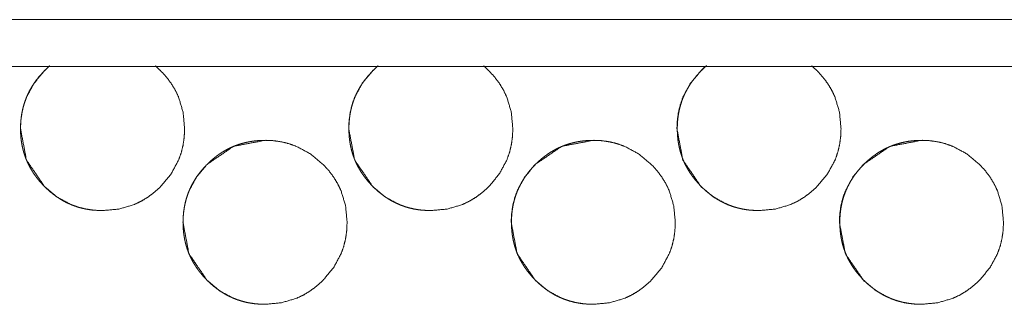
# Model space of a CAD drawing. Units: millimetres. Extents: x 0 to 5083, y 0 to 3356.
# Drawn here: x 4692 to 4734, y 2869 to 2881 of the extents above; entities that cross this region are included whole.
import ezdxf

# ---------------------------------------------------------------- set-up
doc = ezdxf.new("R2010")
doc.units = ezdxf.units.MM
doc.layers.add('Trimetric', color=7, linetype='Continuous')

msp = doc.modelspace()

# ---------------------------------------------------------------- linework, layer by layer
at = {"layer": 'Trimetric', "color": 151, "linetype": 'Continuous', "lineweight": 18}
for p, q in [((4310.407, 2881.067), (5073.9, 2881.067)), ((4310.407, 2879.067), (5073.9, 2879.067))]:
    msp.add_line(p, q, dxfattribs=at)
for points, knots in [([(4692.139, 2876.415), (4692.394, 2875.073), (4693.163, 2873.942), (4693.703, 2873.492), (4694.295, 2873.172), (4694.611, 2873.059), (4694.94, 2872.979), (4695.281, 2872.931), (4695.637, 2872.915), (4696.336, 2872.98), (4696.982, 2873.172), (4697.285, 2873.316), (4697.574, 2873.492), (4697.849, 2873.699), (4698.112, 2873.939), (4698.561, 2874.479), (4698.881, 2875.072), (4698.994, 2875.388), (4699.074, 2875.717), (4699.122, 2876.059), (4699.138, 2876.414), (4699.074, 2877.114), (4698.882, 2877.759), (4698.738, 2878.062), (4698.562, 2878.351), (4698.354, 2878.627), (4698.113, 2878.89), (4697.884, 2879.102)], [0, 0, 0.097207, 0.194608, 0.244601, 0.292536, 0.316377, 0.340482, 0.365038, 0.390368, 0.440365, 0.488307, 0.512156, 0.536242, 0.560799, 0.586125, 0.636103, 0.684059, 0.707922, 0.732028, 0.756606, 0.781938, 0.831934, 0.879877, 0.903757, 0.927843, 0.952419, 0.977761, 1, 1]), ([(4693.394, 2879.102), (4693.165, 2878.89), (4692.717, 2878.352), (4692.397, 2877.76), (4692.285, 2877.444), (4692.204, 2877.115), (4692.156, 2876.771), (4692.139, 2876.415)], [0, 0, 0.101859, 0.330363, 0.550111, 0.659643, 0.770377, 0.883569, 1, 1]), ([(4693.394, 2879.102), (4693.374, 2879.085), (4693.268, 2878.99), (4693.165, 2878.89), (4693.056, 2878.776), (4692.95, 2878.658), (4692.853, 2878.538), (4692.761, 2878.415), (4692.676, 2878.289), (4692.597, 2878.161), (4692.524, 2878.03), (4692.457, 2877.896), (4692.397, 2877.76), (4692.344, 2877.621), (4692.296, 2877.479), (4692.255, 2877.336), (4692.22, 2877.188), (4692.191, 2877.04), (4692.169, 2876.886), (4692.152, 2876.733), (4692.143, 2876.574), (4692.139, 2876.415)], [0, 0, 0.008648, 0.055176, 0.101796, 0.153378, 0.205039, 0.255353, 0.305607, 0.355011, 0.404325, 0.453053, 0.501784, 0.550378, 0.598945, 0.647802, 0.696603, 0.745956, 0.795385, 0.845873, 0.896319, 0.948092, 1, 1]), ([(4706.137, 2876.415), (4706.391, 2875.073), (4707.161, 2873.942), (4707.7, 2873.492), (4708.293, 2873.172), (4708.608, 2873.059), (4708.937, 2872.979), (4709.279, 2872.931), (4709.634, 2872.915), (4710.334, 2872.98), (4710.979, 2873.172), (4711.282, 2873.316), (4711.571, 2873.492), (4711.847, 2873.699), (4712.109, 2873.939), (4712.558, 2874.479), (4712.879, 2875.072), (4712.991, 2875.388), (4713.071, 2875.717), (4713.119, 2876.059), (4713.136, 2876.414), (4713.071, 2877.114), (4712.879, 2877.759), (4712.735, 2878.062), (4712.559, 2878.351), (4712.351, 2878.627), (4712.111, 2878.89), (4711.881, 2879.102)], [0, 0, 0.097203, 0.194605, 0.244599, 0.292535, 0.316398, 0.34048, 0.365036, 0.390367, 0.440364, 0.488306, 0.512156, 0.536242, 0.560799, 0.586126, 0.636104, 0.684061, 0.707916, 0.732027, 0.756606, 0.781938, 0.831934, 0.879877, 0.903758, 0.927844, 0.952434, 0.977761, 1, 1]), ([(4707.391, 2879.102), (4707.162, 2878.89), (4706.715, 2878.352), (4706.395, 2877.76), (4706.282, 2877.444), (4706.202, 2877.115), (4706.153, 2876.771), (4706.137, 2876.415)], [0, 0, 0.101931, 0.330421, 0.550155, 0.65968, 0.770382, 0.883582, 1, 1]), ([(4707.399, 2879.102), (4707.379, 2879.085), (4707.273, 2878.99), (4707.17, 2878.89), (4707.06, 2878.776), (4706.955, 2878.658), (4706.858, 2878.538), (4706.766, 2878.415), (4706.681, 2878.289), (4706.601, 2878.161), (4706.529, 2878.03), (4706.462, 2877.896), (4706.402, 2877.76), (4706.348, 2877.621), (4706.301, 2877.479), (4706.259, 2877.336), (4706.224, 2877.188), (4706.196, 2877.04), (4706.173, 2876.886), (4706.157, 2876.733), (4706.148, 2876.574), (4706.144, 2876.415)], [0, 0, 0.008648, 0.055176, 0.101796, 0.153379, 0.20504, 0.255354, 0.305609, 0.355013, 0.404327, 0.453055, 0.501787, 0.550381, 0.598948, 0.64777, 0.696601, 0.745955, 0.795384, 0.845872, 0.896318, 0.948092, 1, 1]), ([(4720.134, 2876.415), (4720.388, 2875.073), (4721.158, 2873.942), (4721.697, 2873.492), (4722.289, 2873.172), (4722.605, 2873.059), (4722.934, 2872.979), (4723.276, 2872.931), (4723.632, 2872.915), (4724.331, 2872.98), (4724.976, 2873.172), (4725.279, 2873.316), (4725.568, 2873.492), (4725.843, 2873.699), (4726.106, 2873.939), (4726.555, 2874.479), (4726.876, 2875.072), (4726.988, 2875.388), (4727.068, 2875.717), (4727.116, 2876.059), (4727.132, 2876.414), (4727.068, 2877.114), (4726.876, 2877.759), (4726.732, 2878.062), (4726.556, 2878.351), (4726.348, 2878.627), (4726.108, 2878.89), (4725.878, 2879.102)], [0, 0, 0.097211, 0.194616, 0.244611, 0.292527, 0.316391, 0.340497, 0.365054, 0.390385, 0.44036, 0.488305, 0.512155, 0.536242, 0.5608, 0.586127, 0.636092, 0.684061, 0.707917, 0.732023, 0.756606, 0.781938, 0.831936, 0.879874, 0.903755, 0.927842, 0.952433, 0.97776, 1, 1]), ([(4721.388, 2879.102), (4721.159, 2878.89), (4720.712, 2878.352), (4720.392, 2877.76), (4720.28, 2877.444), (4720.199, 2877.115), (4720.151, 2876.771), (4720.134, 2876.415)], [0, 0, 0.10186, 0.330367, 0.550117, 0.65965, 0.77036, 0.883568, 1, 1]), ([(4721.403, 2879.102), (4721.383, 2879.085), (4721.277, 2878.99), (4721.174, 2878.89), (4721.064, 2878.776), (4720.96, 2878.658), (4720.862, 2878.538), (4720.77, 2878.415), (4720.685, 2878.289), (4720.606, 2878.161), (4720.533, 2878.03), (4720.466, 2877.896), (4720.406, 2877.76), (4720.352, 2877.621), (4720.305, 2877.479), (4720.264, 2877.336), (4720.229, 2877.188), (4720.2, 2877.04), (4720.177, 2876.886), (4720.162, 2876.733), (4720.152, 2876.574), (4720.148, 2876.415)], [0, 0, 0.008566, 0.055177, 0.101721, 0.153381, 0.204973, 0.255357, 0.305614, 0.35496, 0.404275, 0.453058, 0.501743, 0.55034, 0.598948, 0.647772, 0.696575, 0.745931, 0.795382, 0.845873, 0.89631, 0.948092, 1, 1]), ([(4692.139, 2876.415), (4692.14, 2876.305), (4692.145, 2876.195), (4692.152, 2876.087), (4692.163, 2875.98), (4692.176, 2875.875), (4692.193, 2875.77), (4692.212, 2875.667), (4692.235, 2875.565), (4692.261, 2875.464), (4692.289, 2875.364), (4692.321, 2875.266), (4692.356, 2875.169), (4692.394, 2875.073), (4692.435, 2874.979), (4692.479, 2874.886), (4692.526, 2874.794), (4692.576, 2874.703), (4692.629, 2874.613), (4692.685, 2874.525), (4692.744, 2874.438), (4692.807, 2874.352), (4692.872, 2874.267), (4692.941, 2874.184), (4693.012, 2874.102), (4693.086, 2874.021), (4693.164, 2873.942), (4693.293, 2873.818), (4693.427, 2873.701), (4693.563, 2873.593), (4693.704, 2873.492), (4693.846, 2873.401), (4693.993, 2873.316), (4694.143, 2873.24), (4694.296, 2873.172), (4694.453, 2873.112), (4694.612, 2873.059), (4694.776, 2873.015), (4694.941, 2872.979), (4695.112, 2872.951), (4695.283, 2872.931), (4695.637, 2872.915)], [0, 0, 0.019948, 0.03997, 0.059601, 0.079221, 0.098485, 0.117766, 0.136784, 0.155852, 0.174708, 0.193532, 0.212285, 0.230984, 0.249728, 0.268456, 0.287189, 0.305944, 0.324792, 0.343679, 0.362747, 0.38186, 0.401172, 0.420496, 0.440173, 0.459848, 0.479918, 0.500013, 0.532436, 0.564838, 0.596318, 0.627782, 0.658614, 0.689406, 0.719876, 0.750377, 0.780826, 0.811301, 0.842095, 0.872841, 0.90426, 0.93565, 1, 1]), ([(4706.144, 2876.415), (4706.145, 2876.305), (4706.15, 2876.195), (4706.157, 2876.087), (4706.167, 2875.98), (4706.181, 2875.875), (4706.197, 2875.77), (4706.217, 2875.667), (4706.24, 2875.565), (4706.265, 2875.464), (4706.294, 2875.364), (4706.326, 2875.266), (4706.361, 2875.169), (4706.399, 2875.073), (4706.44, 2874.979), (4706.484, 2874.886), (4706.531, 2874.794), (4706.581, 2874.703), (4706.634, 2874.613), (4706.69, 2874.525), (4706.749, 2874.438), (4706.812, 2874.352), (4706.876, 2874.267), (4706.945, 2874.184), (4707.016, 2874.102), (4707.091, 2874.021), (4707.168, 2873.942), (4707.297, 2873.818), (4707.432, 2873.701), (4707.568, 2873.593), (4707.708, 2873.492), (4707.851, 2873.401), (4707.998, 2873.316), (4708.147, 2873.24), (4708.301, 2873.172), (4708.457, 2873.112), (4708.617, 2873.059), (4708.78, 2873.015), (4708.946, 2872.979), (4709.116, 2872.951), (4709.288, 2872.931), (4709.642, 2872.915)], [0, 0, 0.019948, 0.03997, 0.059601, 0.079221, 0.098485, 0.117766, 0.136784, 0.155865, 0.174706, 0.193531, 0.212284, 0.230983, 0.249727, 0.268455, 0.287188, 0.305943, 0.324821, 0.343677, 0.362745, 0.381858, 0.40117, 0.420493, 0.440171, 0.459846, 0.479916, 0.500011, 0.532434, 0.564836, 0.596317, 0.627781, 0.658613, 0.689405, 0.719875, 0.750376, 0.780825, 0.8113, 0.842095, 0.872841, 0.90426, 0.935649, 1, 1]), ([(4720.148, 2876.415), (4720.15, 2876.305), (4720.154, 2876.195), (4720.161, 2876.087), (4720.172, 2875.98), (4720.185, 2875.875), (4720.202, 2875.77), (4720.221, 2875.667), (4720.244, 2875.565), (4720.27, 2875.464), (4720.298, 2875.364), (4720.33, 2875.266), (4720.365, 2875.169), (4720.403, 2875.073), (4720.444, 2874.979), (4720.488, 2874.886), (4720.535, 2874.794), (4720.585, 2874.703), (4720.638, 2874.613), (4720.694, 2874.525), (4720.753, 2874.438), (4720.816, 2874.352), (4720.881, 2874.267), (4720.95, 2874.184), (4721.021, 2874.102), (4721.096, 2874.021), (4721.173, 2873.942), (4721.302, 2873.818), (4721.436, 2873.701), (4721.572, 2873.593), (4721.713, 2873.492), (4721.855, 2873.401), (4722.002, 2873.316), (4722.152, 2873.24), (4722.305, 2873.172), (4722.461, 2873.112), (4722.621, 2873.059), (4722.785, 2873.015), (4722.95, 2872.979), (4723.121, 2872.951), (4723.292, 2872.931), (4723.646, 2872.915)], [0, 0, 0.019949, 0.039971, 0.059602, 0.079223, 0.09848, 0.117761, 0.13678, 0.155861, 0.174718, 0.193543, 0.212296, 0.230996, 0.249718, 0.268447, 0.28718, 0.305936, 0.324814, 0.34367, 0.362771, 0.381851, 0.401164, 0.420524, 0.440203, 0.459877, 0.479948, 0.500002, 0.532426, 0.564829, 0.59631, 0.627824, 0.658606, 0.689399, 0.719923, 0.75037, 0.78082, 0.811296, 0.842091, 0.872837, 0.904258, 0.935648, 1, 1]), ([(4699.068, 2872.415), (4699.323, 2871.074), (4700.092, 2869.941), (4700.632, 2869.492), (4701.224, 2869.172), (4701.54, 2869.059), (4701.869, 2868.979), (4702.21, 2868.931), (4702.566, 2868.915), (4703.265, 2868.98), (4703.911, 2869.172), (4704.213, 2869.316), (4704.502, 2869.492), (4704.778, 2869.699), (4705.041, 2869.939), (4705.49, 2870.479), (4705.81, 2871.072), (4705.923, 2871.388), (4706.003, 2871.717), (4706.051, 2872.058), (4706.067, 2872.414), (4706.003, 2873.113), (4705.811, 2873.759), (4705.666, 2874.062), (4705.49, 2874.351), (4705.283, 2874.627), (4705.042, 2874.89), (4704.502, 2875.339), (4703.91, 2875.659), (4703.594, 2875.772), (4703.265, 2875.852), (4702.924, 2875.9), (4702.568, 2875.915), (4701.223, 2875.658), (4700.094, 2874.89), (4699.646, 2874.352), (4699.326, 2873.76), (4699.214, 2873.444), (4699.133, 2873.114), (4699.085, 2872.771), (4699.068, 2872.415)], [0, 0, 0.062153, 0.124443, 0.156399, 0.187055, 0.202308, 0.217709, 0.23341, 0.249606, 0.281575, 0.312224, 0.32748, 0.34288, 0.358582, 0.374765, 0.406732, 0.437381, 0.452653, 0.468066, 0.483766, 0.499978, 0.53193, 0.562599, 0.577854, 0.593267, 0.608981, 0.625184, 0.657151, 0.687801, 0.703054, 0.718452, 0.734152, 0.750348, 0.812651, 0.87482, 0.906681, 0.93731, 0.952577, 0.968007, 0.983787, 1, 1]), ([(4702.576, 2875.915), (4702.573, 2875.915), (4702.43, 2875.912), (4702.287, 2875.905), (4702.148, 2875.892), (4702.009, 2875.874), (4701.875, 2875.851), (4701.741, 2875.822), (4701.61, 2875.789), (4701.48, 2875.751), (4701.353, 2875.707), (4701.228, 2875.658), (4701.106, 2875.605), (4700.985, 2875.546), (4700.866, 2875.482), (4700.75, 2875.413), (4700.636, 2875.338), (4700.524, 2875.259), (4700.414, 2875.174), (4700.307, 2875.085), (4700.2, 2874.99), (4700.098, 2874.89), (4699.988, 2874.776), (4699.883, 2874.658), (4699.786, 2874.538), (4699.693, 2874.415), (4699.608, 2874.29), (4699.529, 2874.161), (4699.456, 2874.03), (4699.39, 2873.896), (4699.33, 2873.76), (4699.276, 2873.621), (4699.228, 2873.48), (4699.187, 2873.336), (4699.152, 2873.188), (4699.124, 2873.039), (4699.101, 2872.887), (4699.085, 2872.733), (4699.075, 2872.574), (4699.072, 2872.415)], [0, 0, 0.00054, 0.026533, 0.052499, 0.077875, 0.103239, 0.128075, 0.152925, 0.177454, 0.201991, 0.226305, 0.250648, 0.27497, 0.299343, 0.323835, 0.348272, 0.373127, 0.397924, 0.423218, 0.448494, 0.474378, 0.500313, 0.529051, 0.557796, 0.58574, 0.613745, 0.64118, 0.668614, 0.695751, 0.722888, 0.749921, 0.776962, 0.804065, 0.831214, 0.858729, 0.886226, 0.914254, 0.942318, 0.971184, 1, 1]), ([(4713.065, 2872.415), (4713.32, 2871.074), (4714.089, 2869.941), (4714.629, 2869.492), (4715.221, 2869.172), (4715.537, 2869.059), (4715.866, 2868.979), (4716.208, 2868.931), (4716.563, 2868.915), (4717.262, 2868.98), (4717.908, 2869.172), (4718.211, 2869.316), (4718.5, 2869.492), (4718.775, 2869.699), (4719.038, 2869.939), (4719.487, 2870.479), (4719.807, 2871.072), (4719.92, 2871.388), (4720, 2871.717), (4720.048, 2872.058), (4720.064, 2872.414), (4720, 2873.113), (4719.808, 2873.759), (4719.663, 2874.062), (4719.487, 2874.351), (4719.28, 2874.627), (4719.039, 2874.89), (4718.499, 2875.339), (4717.907, 2875.659), (4717.591, 2875.772), (4717.262, 2875.852), (4716.921, 2875.9), (4716.565, 2875.915), (4715.221, 2875.658), (4714.091, 2874.89), (4713.644, 2874.352), (4713.323, 2873.76), (4713.211, 2873.444), (4713.131, 2873.114), (4713.082, 2872.771), (4713.065, 2872.415)], [0, 0, 0.062152, 0.124451, 0.156408, 0.187052, 0.202305, 0.217721, 0.233422, 0.249618, 0.281573, 0.312223, 0.327479, 0.342879, 0.358581, 0.374765, 0.406733, 0.437383, 0.452655, 0.468068, 0.483769, 0.499981, 0.531934, 0.562603, 0.577859, 0.593272, 0.608986, 0.62519, 0.657158, 0.687808, 0.703061, 0.718459, 0.73416, 0.750356, 0.812645, 0.874815, 0.906677, 0.937307, 0.952574, 0.968009, 0.983786, 1, 1]), ([(4716.581, 2875.915), (4716.578, 2875.915), (4716.435, 2875.912), (4716.292, 2875.905), (4716.152, 2875.892), (4716.014, 2875.874), (4715.879, 2875.851), (4715.745, 2875.822), (4715.614, 2875.789), (4715.485, 2875.751), (4715.358, 2875.707), (4715.233, 2875.658), (4715.11, 2875.605), (4714.99, 2875.546), (4714.871, 2875.482), (4714.755, 2875.413), (4714.64, 2875.338), (4714.529, 2875.259), (4714.418, 2875.174), (4714.311, 2875.085), (4714.205, 2874.99), (4714.102, 2874.89), (4713.992, 2874.776), (4713.887, 2874.658), (4713.79, 2874.538), (4713.698, 2874.415), (4713.613, 2874.29), (4713.533, 2874.161), (4713.461, 2874.03), (4713.394, 2873.896), (4713.334, 2873.76), (4713.28, 2873.621), (4713.233, 2873.48), (4713.191, 2873.336), (4713.156, 2873.188), (4713.128, 2873.039), (4713.105, 2872.887), (4713.09, 2872.733), (4713.08, 2872.574), (4713.076, 2872.415)], [0, 0, 0.00054, 0.026534, 0.0525, 0.077877, 0.103183, 0.128078, 0.152929, 0.177459, 0.201938, 0.22631, 0.250653, 0.274976, 0.299296, 0.323789, 0.348278, 0.373133, 0.397931, 0.423226, 0.448502, 0.474387, 0.500279, 0.529018, 0.557803, 0.585748, 0.613754, 0.641189, 0.668624, 0.695733, 0.72287, 0.749905, 0.776946, 0.80405, 0.831216, 0.858731, 0.88623, 0.914258, 0.942317, 0.971183, 1, 1]), ([(4727.062, 2872.415), (4727.317, 2871.074), (4728.086, 2869.941), (4728.626, 2869.492), (4729.218, 2869.172), (4729.533, 2869.059), (4729.862, 2868.979), (4730.204, 2868.931), (4730.559, 2868.915), (4731.259, 2868.98), (4731.904, 2869.172), (4732.207, 2869.316), (4732.496, 2869.492), (4732.772, 2869.699), (4733.034, 2869.939), (4733.483, 2870.479), (4733.803, 2871.072), (4733.916, 2871.388), (4733.996, 2871.717), (4734.044, 2872.058), (4734.06, 2872.414), (4733.996, 2873.113), (4733.804, 2873.759), (4733.66, 2874.062), (4733.484, 2874.351), (4733.276, 2874.627), (4733.035, 2874.89), (4732.496, 2875.339), (4731.903, 2875.659), (4731.588, 2875.772), (4731.259, 2875.852), (4730.917, 2875.9), (4730.562, 2875.915), (4729.217, 2875.658), (4728.087, 2874.89), (4727.64, 2874.352), (4727.32, 2873.76), (4727.208, 2873.444), (4727.127, 2873.114), (4727.079, 2872.771), (4727.062, 2872.415)], [0, 0, 0.062154, 0.124448, 0.156405, 0.18705, 0.202304, 0.217721, 0.233422, 0.249605, 0.281575, 0.312212, 0.327468, 0.342882, 0.358585, 0.374758, 0.406727, 0.437378, 0.452646, 0.468063, 0.483765, 0.499977, 0.531929, 0.5626, 0.577856, 0.59327, 0.608985, 0.625189, 0.657146, 0.687798, 0.703051, 0.71845, 0.734152, 0.750348, 0.81264, 0.874813, 0.906676, 0.937307, 0.952575, 0.968006, 0.983786, 1, 1]), ([(4730.584, 2875.915), (4730.581, 2875.915), (4730.438, 2875.912), (4730.295, 2875.905), (4730.156, 2875.892), (4730.018, 2875.874), (4729.883, 2875.851), (4729.749, 2875.822), (4729.618, 2875.789), (4729.488, 2875.751), (4729.361, 2875.707), (4729.236, 2875.658), (4729.114, 2875.605), (4728.993, 2875.546), (4728.874, 2875.482), (4728.758, 2875.413), (4728.644, 2875.338), (4728.532, 2875.259), (4728.422, 2875.174), (4728.315, 2875.085), (4728.208, 2874.99), (4728.106, 2874.89), (4727.996, 2874.776), (4727.891, 2874.658), (4727.794, 2874.538), (4727.701, 2874.415), (4727.616, 2874.29), (4727.537, 2874.161), (4727.465, 2874.03), (4727.398, 2873.896), (4727.338, 2873.76), (4727.284, 2873.621), (4727.236, 2873.48), (4727.195, 2873.336), (4727.16, 2873.188), (4727.132, 2873.039), (4727.109, 2872.887), (4727.093, 2872.733), (4727.083, 2872.574), (4727.08, 2872.415)], [0, 0, 0.00054, 0.026534, 0.05256, 0.077878, 0.103243, 0.128079, 0.15293, 0.17746, 0.201997, 0.226312, 0.250656, 0.274978, 0.299352, 0.323845, 0.348283, 0.373138, 0.397936, 0.423231, 0.448507, 0.474392, 0.500285, 0.529023, 0.557809, 0.585754, 0.61376, 0.641195, 0.668599, 0.695737, 0.722875, 0.749909, 0.77695, 0.804054, 0.831204, 0.858719, 0.886229, 0.914258, 0.942317, 0.971183, 1, 1]), ([(4699.072, 2872.415), (4699.073, 2872.305), (4699.077, 2872.195), (4699.084, 2872.088), (4699.095, 2871.98), (4699.109, 2871.875), (4699.125, 2871.77), (4699.145, 2871.667), (4699.167, 2871.565), (4699.193, 2871.464), (4699.222, 2871.364), (4699.253, 2871.266), (4699.288, 2871.169), (4699.326, 2871.074), (4699.367, 2870.979), (4699.411, 2870.885), (4699.458, 2870.793), (4699.508, 2870.702), (4699.561, 2870.613), (4699.618, 2870.525), (4699.677, 2870.438), (4699.739, 2870.352), (4699.804, 2870.268), (4699.873, 2870.184), (4699.944, 2870.102), (4700.019, 2870.021), (4700.096, 2869.941), (4700.225, 2869.818), (4700.359, 2869.701), (4700.495, 2869.593), (4700.636, 2869.492), (4700.778, 2869.4), (4700.926, 2869.316), (4701.075, 2869.24), (4701.229, 2869.172), (4701.385, 2869.111), (4701.544, 2869.059), (4701.708, 2869.015), (4701.874, 2868.979), (4702.044, 2868.951), (4702.216, 2868.931), (4702.57, 2868.915)], [0, 0, 0.020007, 0.040028, 0.059598, 0.079217, 0.098539, 0.117819, 0.136836, 0.155844, 0.174699, 0.193581, 0.212275, 0.231031, 0.249717, 0.268444, 0.28723, 0.305984, 0.324832, 0.343718, 0.362785, 0.381848, 0.401207, 0.420482, 0.440205, 0.459878, 0.479903, 0.499998, 0.532419, 0.564826, 0.596295, 0.627771, 0.658583, 0.689425, 0.719894, 0.750393, 0.780841, 0.811295, 0.842104, 0.872848, 0.904265, 0.935653, 1, 1]), ([(4713.076, 2872.415), (4713.077, 2872.305), (4713.082, 2872.195), (4713.089, 2872.088), (4713.1, 2871.98), (4713.113, 2871.875), (4713.13, 2871.77), (4713.149, 2871.667), (4713.172, 2871.565), (4713.197, 2871.464), (4713.226, 2871.364), (4713.258, 2871.266), (4713.293, 2871.169), (4713.331, 2871.074), (4713.372, 2870.979), (4713.416, 2870.885), (4713.463, 2870.793), (4713.513, 2870.702), (4713.566, 2870.613), (4713.622, 2870.525), (4713.681, 2870.438), (4713.744, 2870.352), (4713.809, 2870.268), (4713.877, 2870.184), (4713.948, 2870.102), (4714.024, 2870.021), (4714.101, 2869.941), (4714.23, 2869.818), (4714.364, 2869.701), (4714.5, 2869.593), (4714.641, 2869.492), (4714.783, 2869.4), (4714.93, 2869.316), (4715.08, 2869.24), (4715.233, 2869.172), (4715.389, 2869.111), (4715.549, 2869.059), (4715.713, 2869.015), (4715.878, 2868.979), (4716.049, 2868.951), (4716.22, 2868.931), (4716.574, 2868.915)], [0, 0, 0.020007, 0.040031, 0.059601, 0.079221, 0.098536, 0.117816, 0.136834, 0.155856, 0.174696, 0.193578, 0.212273, 0.231049, 0.249714, 0.268442, 0.287228, 0.305982, 0.32486, 0.343715, 0.362815, 0.381844, 0.401204, 0.420516, 0.440202, 0.459875, 0.479942, 0.500038, 0.532459, 0.564821, 0.596338, 0.627815, 0.658628, 0.689419, 0.719942, 0.750387, 0.780835, 0.81129, 0.8421, 0.872845, 0.904263, 0.935651, 1, 1]), ([(4727.08, 2872.415), (4727.081, 2872.305), (4727.086, 2872.195), (4727.093, 2872.088), (4727.104, 2871.98), (4727.117, 2871.875), (4727.134, 2871.77), (4727.153, 2871.667), (4727.176, 2871.565), (4727.201, 2871.464), (4727.23, 2871.364), (4727.262, 2871.266), (4727.297, 2871.169), (4727.335, 2871.074), (4727.375, 2870.979), (4727.419, 2870.885), (4727.466, 2870.793), (4727.517, 2870.702), (4727.57, 2870.613), (4727.626, 2870.525), (4727.685, 2870.438), (4727.747, 2870.352), (4727.813, 2870.268), (4727.881, 2870.184), (4727.952, 2870.102), (4728.027, 2870.021), (4728.104, 2869.941), (4728.233, 2869.818), (4728.368, 2869.701), (4728.504, 2869.593), (4728.644, 2869.492), (4728.787, 2869.4), (4728.934, 2869.316), (4729.083, 2869.24), (4729.237, 2869.172), (4729.393, 2869.111), (4729.553, 2869.059), (4729.716, 2869.015), (4729.882, 2868.979), (4730.052, 2868.951), (4730.224, 2868.931), (4730.578, 2868.915)], [0, 0, 0.020008, 0.040029, 0.0596, 0.07922, 0.098535, 0.117825, 0.136843, 0.155852, 0.174707, 0.193589, 0.212285, 0.231041, 0.249728, 0.268432, 0.287218, 0.305973, 0.324851, 0.343706, 0.362806, 0.381836, 0.401196, 0.420508, 0.440232, 0.459866, 0.479933, 0.500029, 0.532451, 0.564813, 0.59633, 0.627758, 0.658622, 0.689414, 0.719883, 0.750384, 0.780832, 0.811288, 0.842039, 0.872843, 0.904262, 0.935651, 1, 1])]:
    msp.add_open_spline(points, degree=1, knots=knots, dxfattribs=at)

doc.saveas('drawing.dxf')
